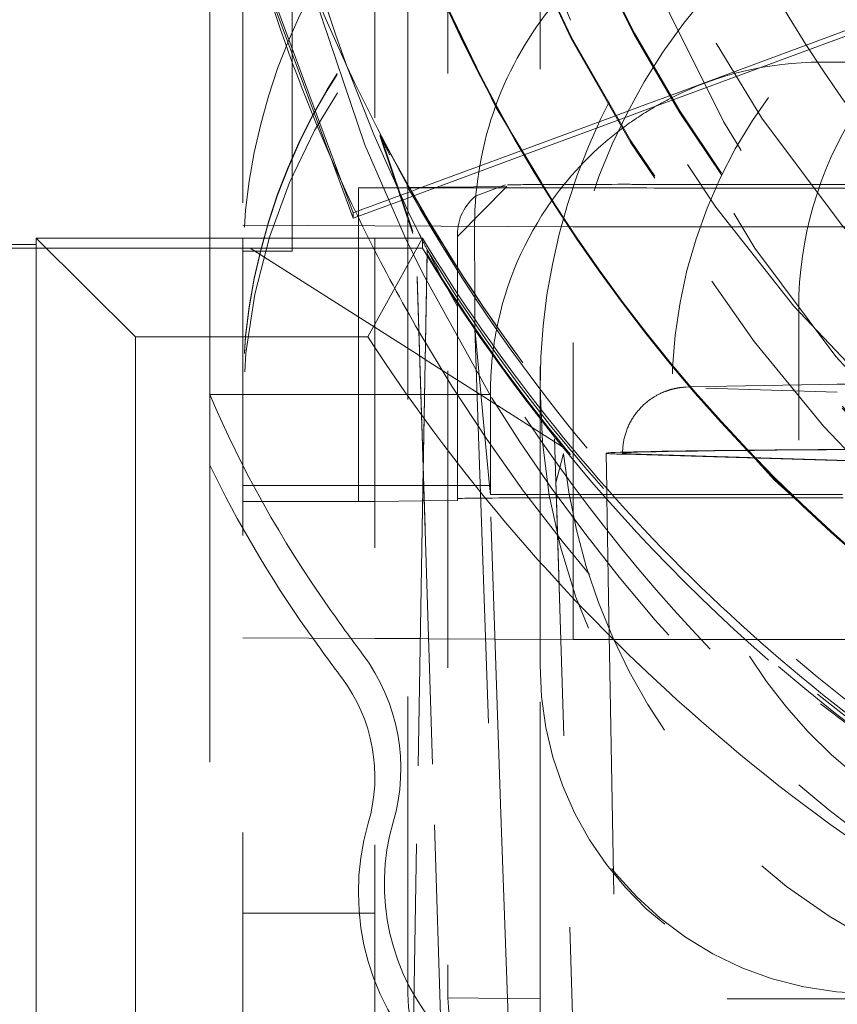
# Model space of a CAD drawing. Units: millimetres. Extents: x 1331 to 1892, y 72 to 806.
# Drawn here: x 1407 to 1409, y 196 to 199 of the extents above; entities that cross this region are included whole.
import ezdxf

# ---------------------------------------------------------------- set-up
doc = ezdxf.new("R2010")
doc.units = ezdxf.units.MM
for name, pattern in [('_..__..__..__.._', [1.7999999999999998, 0.8999999999999999, -0.8999999999999999]), ('______..__..__..', [7.200000000000001, 2.7, -0.8999999999999999, 0.8999999999999999, -0.8999999999999999, 0.8999999999999999, -0.8999999999999999]), ('________________', [0])]:
    doc.linetypes.add(name, pattern=pattern)
doc.layers.add('Ansichten', color=7, linetype='Continuous')
doc.layers.add('Maße', color=7, linetype='Continuous')
doc.dimstyles.get("Standard").update_dxf_attribs({"dimtxt": 0.18, "dimasz": 0.18, "dimexe": 0.18, "dimexo": 0.0625, "dimgap": 0.09, "dimtad": 0, "dimtih": 1, "dimtoh": 1, "dimdec": 4, "dimzin": 0, "dimdsep": 46, "dimtxsty": 'Standard', "dimcen": 0.09, "dimadec": 0, "dimazin": 0, "dimtfac": 1, "dimtdec": 4, "dimtofl": 0, "dimtmove": 0, "dimatfit": 3, "dimfxl": 0, "dimtolj": 1, "dimtzin": 0, "dimarcsym": 0})

# ---------------------------------------------------------------- blocks, each defined once
blk = doc.blocks.new('@725')
at = {"layer": 'Maße', "color": 212, "linetype": '_..__..__..__.._', "lineweight": 9}
for p, q in [((1408.45, 196.5929981236952), (1408.45, 199.6929506772314)), ((1408.05, 197.8812756537425), (1408.05, 199.2929567993558)), ((1408.171169201873, 199.2801650216405), (1408.171169201873, 195.5802216512909)), ((1407.95, 199.1459457665271), (1407.95, 197.8812756537425)), ((1407.55, 198.8883216504463), (1407.55, 197.8812756537425)), ((1407.849998063673, 198.0503671356842), (1407.580266909564, 198.7788498497406)), ((1407.700000000001, 197.8417899587602), (1407.700000000001, 198.7467693577123)), ((1407.814173426208, 198.1305233654986), (1407.605282133704, 198.6946914024045)), ((1407.740581245615, 198.693108026632), (1407.919446966602, 198.164758633203)), ((1408.841754779975, 198.3130618694727), (1409.492641190468, 198.5540545041864)), ((1408.850004457647, 198.2995183407283), (1409.500536436572, 198.5403797460964)), ((1407.946649056441, 198.1958181029578), (1407.865489656041, 198.4024123331306)), ((1409.547243961686, 198.4148947652742), (1409.300000000001, 198.4148947652742)), ((1408.775599048417, 198.2885675125583), (1408.841754779975, 198.3130618694727)), ((1408.678251170886, 198.2525241705683), (1408.775599048417, 198.2885675125583)), ((1408.783807226367, 198.2750086184176), (1408.850004457647, 198.2995183407283)), ((1408.393673815194, 198.147158555889), (1408.678251170886, 198.2525241705683)), ((1408.686411292887, 198.2389474835693), (1408.783807226367, 198.2750086184176)), ((1408.401667879585, 198.1335203855649), (1408.686411292887, 198.2389474835693)), ((1408.051091920401, 197.9625188418256), (1407.946649056441, 198.1958181029578)), ((1407.919446966602, 198.164758633203), (1408.043055676275, 197.8812061469228)), ((1407.884027777778, 197.9418625940413), (1407.814173426208, 198.1305233654986)), ((1408.092714470592, 198.0357274609575), (1408.39155026499, 198.1463723050927)), ((1408.138734352392, 198.0361684629387), (1408.399531378828, 198.1327293397875)), ((1408.39155026499, 198.1463723050927), (1408.393673815194, 198.147158555889)), ((1408.399531378828, 198.1327293397875), (1408.401667879585, 198.1335203855649)), ((1407.884027777778, 197.9584605905481), (1407.849998063673, 198.0503671356842)), ((1408.345196181865, 198.0427619887837), (1408.256405961846, 198.009933774342)), ((1407.900000000002, 198.0338807055994), (1407.949999999998, 198.0343598484868)), ((1407.900000000002, 197.8812756537425), (1407.900000000002, 198.0338807055994)), ((1407.949999999998, 198.0343598484868), (1408.350000000001, 198.0381929915874)), ((1407.949999999998, 197.9828870025831), (1408.036936935041, 198.0150756620668)), ((1408.036936935041, 198.0150756620668), (1408.056700918934, 198.0223933360479)), ((1408.056700918934, 198.0223933360479), (1408.087501500969, 198.0337973434073)), ((1408.064474292962, 198.0086734544587), (1408.132278464387, 198.0337781511505)), ((1408.087501500969, 198.0337973434073), (1408.092714470592, 198.0357274609575)), ((1408.132278464387, 198.0337781511505), (1408.138734352392, 198.0361684629387)), ((1408.350000000002, 198.0381929915877), (1408.200000000001, 197.8867578587218)), ((1407.891712354098, 197.9613058278495), (1407.949999999998, 197.9828870025831)), ((1407.949999999998, 197.9662890060764), (1408.04128932076, 198.0000891493534)), ((1408.04128932076, 198.0000891493534), (1408.064474292962, 198.0086734544587)), ((1407.884027777778, 197.9584605905481), (1407.891712354098, 197.9613058278495)), ((1407.884027777778, 197.9418625940413), (1407.884027777778, 197.9584605905481)), ((1407.898497269118, 197.9472199663643), (1407.949999999998, 197.9662890060764)), ((1408.083984677206, 197.8949775445218), (1408.051091920401, 197.9625188418256)), ((1407.949999999998, 197.9191692345454), (1407.55, 197.9213823007463)), ((1407.884027777778, 197.9418625940413), (1407.898497269118, 197.9472199663643)), ((1408.252087343871, 197.9211845078134), (1408.252153042456, 197.7031644822665)), ((1408.55, 197.915849635244), (1407.949999999998, 197.9191692345454)), ((1408.200000000001, 197.1325781427428), (1408.200000000001, 197.8927086543504)), ((1408.55, 196.6658687668826), (1408.55, 197.915849635244)), ((1412.999999999999, 197.915849635244), (1408.55, 197.915849635244)), ((1407.45, 197.8812756537425), (1407.45, 197.4081086583994)), ((1407.55, 197.8812756537425), (1407.55, 195.3070278460424)), ((1407.900000000002, 197.1325781427429), (1407.900000000002, 197.8812756537425)), ((1407.95, 197.8812756537425), (1407.95, 197.8436314921951)), ((1408.043055676275, 197.8812061469228), (1408.06752400796, 197.8301374911737)), ((1408.05, 195.5930134290061), (1408.05, 197.8812756537425)), ((1408.094271581743, 197.851151330151), (1408.094271581743, 197.8812756537425)), ((1406.725010786602, 197.8511261495379), (1406.925, 197.8511261495379)), ((1406.925, 197.8511261495379), (1407.572748555839, 197.8511261495379)), ((1407.550000000001, 197.8417899587602), (1407.700000000001, 197.8417899587602)), ((1408.094271581743, 197.851151330151), (1407.572748555839, 197.8511261495379)), ((1407.572748555839, 197.8511261495379), (1408.085812835066, 197.5247026494551)), ((1407.95, 197.8436314921951), (1407.95, 195.3070278460424)), ((1408.107888749139, 197.84623152444), (1408.002814386708, 191.8271988071685)), ((1408.06752400796, 197.8301374911737), (1408.095747047776, 197.7729657711297)), ((1408.107888749139, 197.8328584564072), (1408.096547462156, 197.1831265048629)), ((1408.107888749139, 197.8328584564072), (1408.107888749139, 197.84623152444)), ((1408.154050649287, 197.7588900079973), (1408.112158399484, 197.8390488084449)), ((1408.095747047776, 197.7729657711297), (1408.297674604111, 197.4081086583995)), ((1408.096464975196, 197.1918371743695), (1408.078427537641, 197.7657889592122)), ((1408.078427537641, 197.7597030271596), (1408.096396673429, 197.1879246065262)), ((1408.200236353034, 197.6743092530101), (1408.170319226559, 197.7286633296654)), ((1408.252153042456, 197.7031644822665), (1408.252173115231, 197.6365531955394)), ((1409.233265771682, 197.2691969483178), (1409.233265771682, 197.6691908261935)), ((1408.252173115231, 197.6365531955394), (1408.252180985817, 197.6104347436659)), ((1408.252180985817, 197.6104347436659), (1408.25218130917, 197.6093616920461)), ((1408.25218130917, 197.6093616920461), (1408.262638460105, 197.3115358833331)), ((1408.283319013877, 197.2808851566734), (1408.25218130917, 197.6093616920461)), ((1408.085812835066, 197.5247026494551), (1408.102094975163, 197.514343570925)), ((1408.102094975163, 197.514343570925), (1408.517618261321, 197.2499779330793)), ((1408.300000000001, 197.4149100705851), (1408.3, 197.2564968975053)), ((1408.903033484153, 197.4314880978344), (1408.899482799745, 197.4312774322397)), ((1409.298344393563, 197.4385163190905), (1408.903033484153, 197.4314880978344)), ((1409.35, 197.4152928349955), (1408.951947202424, 197.4270606834686)), ((1409.349922562512, 197.4389981324499), (1409.298344393563, 197.4385163190905)), ((1409.438040609306, 197.4397460661776), (1409.349922562512, 197.4389981324499)), ((1408.089477004929, 197.4081086583994), (1407.45, 197.4081086583994)), ((1407.45, 197.4081086583994), (1407.45, 197.1940765504553)), ((1408.100240430384, 197.4081086583994), (1408.089477004929, 197.4081086583994)), ((1408.199498851495, 197.4081086583994), (1408.100240430384, 197.4081086583994)), ((1408.297674604111, 197.4081086583994), (1408.199498851495, 197.4081086583994)), ((1408.262638460105, 197.3115358833331), (1408.333020013607, 195.3070278460424)), ((1408.297376995521, 197.1325853012601), (1408.283319013877, 197.2808851566734)), ((1408.494165305467, 197.2735094038608), (1408.568570021859, 194.9059491756685)), ((1408.3, 197.2564968975053), (1408.300000000001, 197.1049148152318)), ((1408.521209056643, 197.2289120047461), (1408.498353976571, 197.1400620001897)), ((1408.649900032719, 197.2301660922324), (1408.65084017247, 197.1763063465939)), ((1408.706213365136, 197.2268093092079), (1409.654122530296, 197.1987857618549)), ((1409.654056785384, 197.200291544833), (1408.755360132594, 197.2268601962724)), ((1407.45, 197.1940765504553), (1407.45, 195.4996541581399)), ((1408.096547462156, 197.1831265048629), (1408.034094155802, 193.6052337416709)), ((1408.096396673429, 197.1879246065262), (1408.158914708907, 195.1985989089266)), ((1408.158914708907, 195.2046848409791), (1408.096464975196, 197.1918371743695)), ((1408.65084017247, 197.1763063465939), (1408.65175889862, 197.1236733665316)), ((1407.949999999998, 197.1325781427428), (1407.549999999998, 197.1325781427429)), ((1407.900000000002, 197.0838952456451), (1407.900000000002, 197.1325781427429)), ((1408.095430489215, 197.1325781427428), (1407.949999999998, 197.1325781427428)), ((1408.098136032746, 197.1325781427428), (1408.095430489215, 197.1325781427428)), ((1408.297381205596, 197.1325781427428), (1408.098136032746, 197.1325781427428)), ((1408.200000000001, 197.0927208985993), (1408.200000000001, 197.1325781427428)), ((1408.331777261612, 196.1381261135558), (1408.297376995524, 197.1325853012601)), ((1408.300000000001, 197.104914815232), (1408.297382003488, 197.1325781680272)), ((1408.498353976571, 197.1400620001897), (1408.498516300222, 197.1245485604151)), ((1408.568570021859, 194.8954371112141), (1408.498516300222, 197.1245485604151)), ((1408.65175889862, 197.1236733665316), (1408.652223795062, 197.0970398749613)), ((1408.094613187479, 197.0857601961371), (1407.949999999998, 197.0843743885326)), ((1408.099605864926, 197.0858080402549), (1408.094613187479, 197.0857601961371)), ((1408.200000000002, 197.0867701029704), (1408.099605864926, 197.0858080402549)), ((1408.200000000001, 197.0927208985993), (1408.200000000002, 197.0867701029704)), ((1408.300000000001, 197.1049148152318), (1408.408318653636, 197.1049148152318)), ((1408.408318653636, 197.1049148152318), (1408.645283628675, 197.1049148152318)), ((1408.645283628675, 197.1049148152318), (1408.652086335363, 197.1049148152318)), ((1408.652086335363, 197.1049148152318), (1408.66839849977, 197.1049148152318)), ((1408.652223795062, 197.0970398749613), (1408.657508005095, 196.794312319737)), ((1408.66839849977, 197.1049148152318), (1408.713603831765, 197.1049148152318)), ((1408.713603831765, 197.1049148152318), (1409.204761125061, 197.1049148152318)), ((1408.732680360596, 197.0954813161064), (1408.722067541648, 197.0954845357597)), ((1409.204761125061, 197.1049148152318), (1409.209307873329, 197.1049148152318)), ((1409.209307873329, 197.1049148152318), (1409.36571880669, 197.1049148152318)), ((1407.949999999998, 197.0843743885326), (1407.900000000002, 197.0838952456451)), ((1408.657508005095, 196.794312319737), (1408.683469049613, 195.3070278460424)), ((1407.55, 196.6714014323849), (1407.949999999998, 196.669188366184)), ((1407.949999999998, 196.669188366184), (1408.087327821901, 196.6684285772813)), ((1408.087327821901, 196.6684285772813), (1408.112727160005, 196.6682880512396)), ((1408.112727160005, 196.6682880512396), (1408.313352325986, 196.6671780593049)), ((1408.313352325986, 196.6671780593049), (1408.55, 196.6658687668826)), ((1408.659750029975, 196.6658687668826), (1408.55, 196.6658687668826)), ((1408.772566878852, 196.6658687668826), (1408.659750029975, 196.6658687668826)), ((1409.079330434198, 196.6658687668826), (1408.772566878852, 196.6658687668826)), ((1409.108552831535, 196.6658687668826), (1409.079330434198, 196.6658687668826)), ((1409.156399020213, 196.6658687668826), (1409.108552831535, 196.6658687668826)), ((1409.561989018698, 196.6658687668826), (1409.156399020213, 196.6658687668826)), ((1408.45, 196.5929981236952), (1408.45, 196.587465458193)), ((1408.45, 195.5775219655997), (1408.45, 196.587465458193)), ((1409.299342464656, 196.4706898416746), (1409.533258233522, 196.2921105366138)), ((1408.331777261609, 196.1381261135557), (1408.360800296842, 195.3070278460424)), ((1407.95, 195.8369683017799), (1407.55, 195.8369683017799)), ((1408.171169201873, 195.5802216512909), (1408.45, 195.5775219655997)), ((1408.45, 195.3070278460424), (1408.45, 195.5775219655997)), ((1409.916987298108, 195.5775219655997), (1408.45, 195.5775219655997))]:
    blk.add_line(p, q, dxfattribs=at)
at = {"layer": 'Maße', "color": 7, "linetype": '________________', "lineweight": 9}
for p, q in [((1407.45, 199.348278157247), (1407.45, 197.8812756537425)), ((1408.064883546205, 197.9012912872409), (1407.966293620912, 198.1953046823773)), ((1407.966293620912, 198.1894584661692), (1408.064883546205, 197.8953080348156)), ((1406.925, 197.8618985446922), (1406.708019109035, 197.8618985446922)), ((1407.225, 197.5829400449864), (1406.925, 197.8812756537425)), ((1406.925, 195.1974764944005), (1406.925, 197.8812756537425)), ((1406.925, 197.8812756537425), (1408.094271581743, 197.8812756537425)), ((1408.094271581743, 197.8812756537425), (1407.928458719441, 197.5829400449864)), ((1407.225, 197.5829400449864), (1407.225, 195.3829737166714)), ((1407.928458719441, 197.5829400449864), (1407.225, 197.5829400449864))]:
    blk.add_line(p, q, dxfattribs=at)
at = {"layer": 'Maße', "color": 253, "linetype": '________________', "lineweight": 9}
blk.add_line((1407.966293620912, 198.1894584661692), (1407.966293620912, 198.1953046823773), dxfattribs=at)
at = {"layer": 'Maße', "color": 212, "linetype": '_..__..__..__.._', "lineweight": 9}
blk.add_lwpolyline([(1408.899482799745, 197.4312774322397), (1408.891584674124, 197.4307242462164), (1408.888071233012, 197.4304296284311), (1408.885319343869, 197.4301730007377), (1408.883042460824, 197.4299414905317), (1408.881064638086, 197.4297251633017), (1408.879311039976, 197.4295208316533), (1408.877724117274, 197.4293253199751), (1408.876264455847, 197.4291362838279), (1408.874904594632, 197.4289520137572), (1408.873624835785, 197.4287712420592), (1408.872410616116, 197.4285930038303), (1408.8712508651, 197.4284165440722), (1408.870136956911, 197.4282412559114), (1408.869062022765, 197.4280666389158), (1408.868020486893, 197.4278922703783), (1408.867007745116, 197.4277177850949), (1408.866019936778, 197.4275428608057), (1408.865053779399, 197.4273672074888), (1408.864106446414, 197.427190559325), (1408.863175475159, 197.4270126685447), (1408.86225869649, 197.4268333006204), (1408.861354180144, 197.4266522304373), (1408.860460191737, 197.4264692391786), (1408.859475897295, 197.4262631013775), (1408.85850106971, 197.4260541002455), (1408.857536445161, 197.425842509779), (1408.856580146852, 197.4256280269522), (1408.855630397286, 197.4254103355767), (1408.854685559143, 197.4251891184496), (1408.853744110313, 197.4249640546933), (1408.852804621955, 197.4247348170153), (1408.851865740265, 197.4245010691719), (1408.850926171131, 197.4242624635668), (1408.849984667054, 197.4240186389209), (1408.849040015853, 197.4237692179636), (1408.848091030772, 197.4235138051029), (1408.847136541703, 197.4232519840371), (1408.846175387304, 197.4229833152753), (1408.845206407823, 197.4227073335368), (1408.844228438496, 197.4224235450017), (1408.843240303399, 197.4221314243839), (1408.84224080968, 197.4218304118034), (1408.841228742091, 197.4215199094305), (1408.84020285779, 197.4211992778778), (1408.839161881381, 197.4208678323176), (1408.838104500176, 197.4205248383024), (1408.8370293597, 197.4201695072695), (1408.835935059462, 197.4198009917145), (1408.834820149044, 197.419418380025), (1408.833683124598, 197.4190206909702), (1408.832522425844, 197.4186068678587), (1408.831336433729, 197.4181757723867), (1408.830123468927, 197.4177261782199), (1408.828881791426, 197.4172567643811), (1408.82760960148, 197.4167661085475), (1408.826305042296, 197.4162526804022), (1408.824966204888, 197.4157148352436), (1408.823591135577, 197.4151508081177), (1408.822177846753, 197.4145587088201), (1408.820724331513, 197.4139365182021), (1408.819228582908, 197.4132820863245), (1408.817688618516, 197.4125931331019), (1408.816102511052, 197.4118672522004), (1408.81446842564, 197.4111019190337), (1408.812784664147, 197.4102945037711), (1408.811049716691, 197.4094422902702), (1408.809262319901, 197.4085425017598), (1408.807421520891, 197.4075923338881), (1408.80552674504, 197.4065889953859), (1408.803577864739, 197.4055297560481), (1408.80157526527, 197.4044120010293), (1408.799519903094, 197.4032332895993), (1408.79741335129, 197.4019914156229), (1408.7952578268, 197.4006844662398), (1408.793056194802, 197.399310874691), (1408.790811946964, 197.3978694631475), (1408.788529152476, 197.3963594718514), (1408.786212383349, 197.3947805718964), (1408.783866618152, 197.3931328604648), (1408.781497130603, 197.3914168390486), (1408.779109370848, 197.3896333768426), (1408.776708847606, 197.3877836628018), (1408.77430101863, 197.3858691506107), (1408.771891195324, 197.3838915009443), (1408.769484465288, 197.3818525249744), (1408.767085634385, 197.3797541322603), (1408.764699188013, 197.3775982851544), (1408.762329269825, 197.3753869608578), (1408.759979675229, 197.3731221213872), (1408.757653856625, 197.3708056910777), (1408.755354937301, 197.3684395408051), (1408.753085731238, 197.3660254779098), (1408.75084876645, 197.3635652407275), (1408.748646309998, 197.3610604966909), (1408.74648039327, 197.3585128430758), (1408.74435283652, 197.3559238096094), (1408.742265272027, 197.3532948623062), (1408.74021916547, 197.3506274080403), (1408.738215835341, 197.3479227994787), (1408.736256470344, 197.345182340108), (1408.734342144829, 197.3424072891657), (1408.732473832384, 197.339598866349), (1408.73065241771, 197.3367582562257), (1408.728878706958, 197.3338866123046), (1408.727153436681, 197.3309850607467), (1408.72547728157, 197.3280547037208), (1408.723850861107, 197.3250966224105), (1408.722274745299, 197.3221118796951), (1408.720749459588, 197.3191015225264), (1408.719275489067, 197.3160665840257), (1408.717853282087, 197.3130080853252), (1408.716483253351, 197.3099270371816), (1408.715165786555, 197.306824441382), (1408.71390123665, 197.3037012919653), (1408.712689931779, 197.3005585762794), (1408.711532174929, 197.2973972758928), (1408.710428245347, 197.2942183673759), (1408.709378399747, 197.2910228229676), (1408.708382873347, 197.2878116111405), (1408.707441880753, 197.2845856970771), (1408.706555616716, 197.2813460430659), (1408.705724256773, 197.278093608829), (1408.704947957808, 197.2748293517867), (1408.704226858517, 197.2715542272693), (1408.703561079817, 197.2682691886804), (1408.702950725184, 197.2649751876194), (1408.702395880954, 197.2616731739654), (1408.701896616565, 197.2583640959304), (1408.701452984779, 197.2550489000845), (1408.701065021854, 197.2517285313545), (1408.700732747702, 197.2484039330037), (1408.700456166013, 197.2450760465909), (1408.700235264368, 197.2417458119157), (1408.70007001432, 197.2384141669481), (1408.699960371473, 197.2350820477492), (1408.699906275533, 197.23175038838), (1408.69990001733, 197.2301678210939)], dxfattribs=at)
blk.add_polyline3d([(1408.297376995524, 197.1325853012601, 0), (1408.297380407707, 197.1325781680124, 0)], dxfattribs=at)
at = {"layer": 'Maße', "color": 212, "linetype": '_..__..__..__.._', "lineweight": 9, "extrusion": (0, 0, -1)}
for centre, radius, start, end in [((-1412.676305301299, 200.17302663222), 5.126306874232101, 339.7939288922948, 358.127813940388), ((-1412.673890980399, 200.1720508291821), 5.123700090345165, 333.4802464089217, 333.6137823378417), ((-1412.673860560519, 200.1720356575597), 5.123666097005562, 333.4424412379652, 333.4802463262006), ((-1412.673781186588, 200.1719958525992), 5.123577301498631, 332.9732093053088, 333.4424425480233), ((-1412.673694755934, 200.1719518927307), 5.123480333902283, 332.9134694390493, 332.973208013593), ((-1412.673285784444, 200.1717375370142), 5.123018583327268, 331.5791896806553, 331.9019662987191), ((-1412.673218754787, 200.171701328959), 5.122942399373797, 331.5180552050523, 331.5791890293539), ((-1412.669923279004, 200.1696831933236), 5.119081198631948, 316.3635351359186, 330.8258877532541), ((-1412.714406823372, 200.1213482143299), 5.183550171892158, 298.4769277119717, 328.4372081834392), ((-1412.669755878848, 200.1698297701958), 5.119061200252045, 298.6609075230973, 316.3610548253301)]:
    blk.add_arc(centre, radius, start, end, dxfattribs=at)
at = {"layer": 'Maße', "color": 212, "linetype": '_..__..__..__.._', "lineweight": 9}
for centre, major_axis, ratio in [((1412.625, 200.6070630374199), (-4.225000000000145, 0), 0.9999846946890938), ((1412.625, 200.2269689174144), (-4.250000000000087, 0), 0.999984694689094)]:
    blk.add_ellipse(centre, major_axis=major_axis, ratio=ratio, dxfattribs=at)
at = {"layer": 'Maße', "color": 7, "linetype": '________________', "lineweight": 9}
blk.add_ellipse((1412.625, 200.6236610339268), major_axis=(-4.000000000000004, 0), ratio=0.9999846946890938, dxfattribs=at)
at = {"layer": 'Maße', "color": 212, "linetype": '_..__..__..__.._', "lineweight": 9}
for centre, major_axis, ratio, start_param, end_param in [((1412.625, 200.2380342484189), (-4.136324865405383, 0), 0.9999846946890936, 2.274612182390332, 5.689093622239891), ((1412.625, 200.2380342484189), (-4.136324865405382, 1.98459946807702e-12), 0.9999846946890936, 5.725359685803489, 7.150165809746871), ((1412.625, 200.6137022360227), (-4.900000000000126, 0), 0.9999846946890938, 0, 3.141592653589793), ((1412.625, 200.6153620356734), (-4.60000000000016, 0), 0.9999846946890938, 0, 2.549328930150225), ((1412.625, 200.6095527368959), (-4.60000000000016, 0), 0.9999846946890938, 0, 2.549328930150244), ((1412.625, 200.6137022360227), (-4.425000000000123, 0), 0.9999846946890939, 0, 0.9948376736367083), ((1412.625, 200.6081695705204), (-4.425000000000123, 0), 0.9999846946890939, 0, 0.9948376736367083), ((1412.625, 200.6095527368959), (-4.495000000000138, 0), 0.9999846946890936, 0.1909854236564176, 1.569875993996465), ((1409.349999999998, 197.7882502347381), (-1.800000000000024, 0), 0.9999846946890933, 4.712388980384628, 6.283185307179586), ((1412.625, 200.2408005811701), (-4.425000000000123, 1.858974363744186e-12), 0.9999846946890939, 0.1909854236566538, 2.619679749108582), ((1409.349999999998, 197.4078794814571), (-1.799999999999802, 0), 0.9999846946890931, 4.712388980384628, 6.283185307179586), ((1409.349999999998, 197.4051131487062), (-1.799999999999802, 0), 0.9999846946890931, 4.712388980384628, 6.283185307179586), ((1409.350000000001, 197.3513603801549), (1.283044345396008, 1.263689176353135), 0.9990247901419294, 0.7934857976261435, 2.364282124421039), ((1410.35, 197.4210711285974), (-1.839163116843956, 0), 0.9999846946890938, 5.458948778842367, 6.388011714465623), ((1409.299999999998, 197.9215022988064), (0, 1.051244046205758), 0.9968310477390973, 0.8781960826623553, 1.218391531252612), ((1409.300000000001, 197.4149100705852), (-0.9999999999998899, 0), 0.9999846946891002, 4.71238898038469, 5.183544268488887), ((1409.299999999998, 197.9215022988064), (0, 1.051244046205758), 0.9968310477390973, 1.218391531252612, 1.571098626721104), ((1409.300000000001, 197.4149100705852), (-0.9999999999998899, 0), 0.9999846946890938, 5.183544268488986, 5.252897440822381), ((1409.300000000001, 197.4149100705852), (-0.9999999999998899, 0), 0.9999846946890938, 5.252897440822491, 5.355013494554487), ((1409.300000000001, 197.4149100705852), (-0.9999999999998899, -1.680193646817262e-12), 0.9999846946890938, 5.355013494552598, 5.663580105523485), ((1408.700000000003, 198.0427063585536), (0.3499999999998504, 0), 0.005532665502269942, 2.343910726860646, 3.041278720603755), ((1408.700000000003, 198.0427063585536), (0.3499999999998504, 0), 0.005532665502933624, 1.50538897882316, 2.34391072687625), ((1408.350000000001, 197.8927086543504), (-0.1500000000000945, 1.028645356103454e-12), 0.9999846946890941, 5.375614096149794, 6.283185307179586), ((1409.300000000001, 197.4149100705852), (-0.9999999999998899, -3.002714160421449e-12), 0.9999846946890938, 5.663580105522152, 6.09135468956254), ((1412.625, 200.2325015829167), (-5.250000000000199, 0), 0.9999846946890939, 0.4643697848778536, 0.5255463334795671), ((1412.625, 200.6182319420795), (-5.299999999999997, 0), 0.9998881216535258, 0.5504578092644955, 1.041451715431974), ((1412.625, 200.2325015829167), (-5.250000000000199, 0), 0.9999846946890939, 0.5255463334797364, 1.110581206709523), ((1409.300000000001, 197.4149100705852), (-0.9999999999998898, 0), 0.9999846946890938, 6.09135468956612, 6.143463575759945), ((1409.300000000001, 197.4149100705852), (-0.9999999999998899, 4.10761687081824e-12), 0.9999846946890938, 6.165744786984689, 6.283185307179586), ((1409.300000000001, 197.4149100705852), (-0.9999999999998899, 2.764696525319399e-12), 0.9999846946890938, 6.143463575762162, 6.165744786983357), ((1410.688005283204, 198.7922650043502), (-3.521452207823072, -2.738561575824887e-09), 0.9999846946891039, 0.4039680552552099, 0.6137434153068859), ((1412.625, 200.6085048284178), (0, 5.314220726567768), 0.9973240241044804, 2.254912866094119, 2.4632768420713), ((1411.94990001733, 197.2301678554702), (3.299999999999858, 0), 0.005532665502257286, 2.627499649676528, 3.14168922810098), ((1411.94990001733, 197.2301678554702), (3.299999999999859, 0), 0.005532665502264169, 2.467258683749969, 2.627499649678704), ((1410.35, 197.4210711285974), (-1.839163116843956, 0), 0.9999846946890938, 0.1048264072854214, 1.107532618846634), ((1411.94990001733, 197.2301678554702), (3.299999999999859, 0), 0.005532665502263947, 3.141689228103629, 3.326597554298428), ((1408.700000000003, 197.0927208985993), (0.4999999999999449, 0), 0.005532665502179572, 2.175614888215575, 3.141592653584794), ((1408.700000000003, 197.0927208985993), (0.4999999999999449, 0), 0.005532665502247517, 1.663718075415616, 2.17561488822459), ((1408.700000000003, 197.0927208985993), (0.4999999999999449, 0), 0.005532665502355651, 1.617165049580567, 1.663718075417427), ((1408.700000000003, 197.0927208985993), (0.4999999999999449, 0), 0.005532665502335889, 1.526646902433152, 1.617165049580397), ((1412.65, 200.1744799832043), (-5.921452207823029, -1.88957955451902e-12), 0.9999846946890938, 0.6137434160842531, 0.6435011087929434), ((1409.45, 196.580871884204), (-0.7090902668604441, 0.709782363112469), 0.9934280600139734, 0.7825891420647132, 2.253218047698021), ((1407.45, 196.2496426791567), (-0.4999999999999449, 0), 0.9999846946890938, 2.857798544383198, 3.785093762384721), ((1408.65, 195.9245450307757), (-0.6714522078230534, 0), 0.9999846946890938, 5.999391197971906, 7.014391150392671), ((1408.45, 195.5802216512909), (-0.2788307981274052, 0), 0.9999846946890938, 0, 1.570796326794897)]:
    blk.add_ellipse(centre, major_axis=major_axis, ratio=ratio, start_param=start_param, end_param=end_param, dxfattribs=at)
at = {"layer": 'Maße', "color": 212, "linetype": '_..__..__..__.._', "lineweight": 9, "extrusion": (0, 0, -1)}
for centre, major_axis, ratio, start_param, end_param in [((1412.65, 200.1561835637161), (3.281860172816176, 0), 0.9999846946890938, 1.938832037139659, 3.532342181260227), ((1410.35, 197.4274936507746), (1.900000000000013, 0), 0.9999846946890938, 3.141592653589793, 3.931838538365072), ((1410.35, 197.4191946525212), (1.499999999999835, -1.355207275946559e-12), 0.9999846946890938, 0.7754120707533085, 3.988825566355599), ((1410.35, 197.6691908261935), (1.116734228317595, 0), 0.9999846946890939, 3.141592653589793, 3.703662456595425), ((1412.625, 200.5830181448517), (-3.780254663120199, 3.663894471034449), 0.9943243799568515, 5.025181623246473, 5.037079811921132), ((1412.625, 200.5830181448517), (-3.780254663120199, 3.663894471034449), 0.9943243799568515, 4.833968952327558, 5.025181623246473), ((1411.245800090256, 198.2577428823551), (-38.60000000000019, 0), 0.005532665502264959, 4.775523656447351, 4.777796328357327), ((1411.245800090256, 198.2577428823551), (-38.60000000000019, 0), 0.005532665502264071, 4.772323710870984, 4.775523656447342), ((1411.245800090256, 198.2577428823551), (-38.60000000000019, 0), 0.005532665502265181, 4.77012806696044, 4.772323710870996), ((1411.245800090256, 198.2577428823551), (-38.60000000000019, 0), 0.005532665502264959, 4.759754427987557, 4.770128066960439), ((1411.245800090256, 198.2577428823551), (-40.59999999999997, 0), 0.005532665502264959, 4.793655744480622, 4.79489141196749), ((1411.245800090256, 198.2577428823551), (-40.59999999999997, 0), 0.005532665502264293, 4.791652664537761, 4.793655744480612), ((1411.245800090256, 198.2577428823551), (-40.59999999999997, 0), 0.005532665502263627, 4.784640037285648, 4.791652664537753), ((1411.245800090256, 198.2577428823551), (-40.59999999999997, 0), 0.005532665502264071, 4.78100835774209, 4.784640037285653), ((1411.245800090256, 198.2577428823551), (-40.59999999999997, 0), 0.005532665502263849, 4.772224754538501, 4.781008357742087), ((1411.245800090256, 198.2577428823551), (-40.59999999999997, 0), 0.005532665502263849, 4.769177304832207, 4.772224754538501), ((1411.245800090256, 198.2577428823551), (-40.59999999999997, 0), 0.005532665502264071, 4.767085836668439, 4.769177304832208), ((1411.245800090256, 198.2577428823551), (-40.59999999999997, 0), 0.005532665502263849, 4.757524012432986, 4.767085836668436), ((1412.625, 200.6089580222706), (0.04642969690463523, 5.314422328689592), 0.9972479225036861, 4.019512008861726, 4.158102420880157), ((1412.625, 200.6051266044949), (5.29999999999986, 0), 0.9999846946890937, 2.453704334491925, 2.591134844325293), ((1410.35, 197.4274936507746), (1.900000000000013, 0), 0.9999846946890938, 1.800718167796713, 3.141592653590143), ((1412.625, 200.6067864041449), (5.249999999999977, 0), 0.9999846946890939, 2.103783989274031, 2.459300406263885), ((1410.35, 197.2691969483178), (1.116734228317595, 0), 0.9999846946890939, 0, 3.141592653589793), ((1412.625, 200.6051266044949), (5.29999999999986, 0), 0.9999846946890937, 2.110592619206331, 2.45370433449193), ((1411.94990001733, 197.2301678554702), (-3.250000000000197, 0), 0.005532665502264071, 0, 0.668636852980286), ((1411.94990001733, 197.2301678554702), (-3.250000000000197, 0), 0.00553266550226185, 6.098180406468182, 6.283185307179586), ((1410.688005283204, 198.7673680095901), (3.599999999999825, 0), 0.9999846946890938, 2.527849237505251, 2.689296340207334), ((1411.245800090256, 197.3077574224005), (-38.4500000000001, 0), 0.005532665502264737, 4.765120763422581, 4.777796328357326), ((1411.245800090256, 197.3077574224005), (-38.4500000000001, 0), 0.005532665502264959, 4.761258952858029, 4.765120763422583), ((1411.245800090256, 197.3077574224005), (-40.59999999999997, 1.238440678830707e-12), 0.005532665502261406, 4.79489141196749, 4.803544727962934), ((1412.65, 200.1495829884442), (6.000000000000005, 0), 0.9999846946890938, 2.498091544796568, 2.527849237505288), ((1407.45, 196.2745396739169), (0.57854779217692, -1.489014355603415e-12), 0.9999846946890938, 5.639684198383998, 6.566979416385434), ((1409.45, 196.5929981236952), (1.000000000000112, 0), 0.9999846946890938, 1.570796326794897, 3.141592653589793), ((1408.65, 195.8996480360155), (0.7500000000000284, 0), 0.9999846946890938, 2.292363452218297, 3.425386762798416), ((1408.45, 195.5930134290061), (0.3999999999999559, 0), 0.9999846946890938, 1.570796326794897, 3.141592653589793)]:
    blk.add_ellipse(centre, major_axis=major_axis, ratio=ratio, start_param=start_param, end_param=end_param, dxfattribs=at)
at = {"layer": 'Maße', "color": 7, "linetype": '________________', "lineweight": 9}
for centre, major_axis, ratio, start_param, end_param in [((1412.625, 200.6181283684245), (-5.250000000000199, 0), 0.9999846946890939, 0, 0.6349571247365959), ((1412.625, 200.6218486809237), (-4.900000000000126, 0), 0.9999846946890938, 0, 3.141592653589793), ((1412.625, 200.6181283684245), (-4.900000000000126, 0), 0.9999846946890938, 0, 3.141592653589793), ((1412.625, 200.2325015829167), (-5.250000000000199, 0), 0.9999846946890939, 0, 0.4643697848778536), ((1412.625, 200.6312335641378), (-5.300000000000082, 0), 0.9999846946890937, 0.5455261272807836, 1.041451715431972)]:
    blk.add_ellipse(centre, major_axis=major_axis, ratio=ratio, start_param=start_param, end_param=end_param, dxfattribs=at)
at = {"layer": 'Maße', "color": 7, "linetype": '________________', "lineweight": 9, "extrusion": (0, 0, -1)}
for centre, major_axis, ratio, start_param, end_param in [((1412.625, 200.6236610339268), (3.599999999999826, 0), 0.9999846946890938, 2.417673500409098, 2.923034010693227), ((1412.625, 200.6328933637884), (5.599999999999827, 0), 0.9999846946890939, 1.995278408053833, 2.565629443059914)]:
    blk.add_ellipse(centre, major_axis=major_axis, ratio=ratio, start_param=start_param, end_param=end_param, dxfattribs=at)
at = {"layer": 'Maße', "color": 253, "linetype": '________________', "lineweight": 9}
blk.add_ellipse((1412.625, 200.6427265275431), major_axis=(3.663956710018343, 3.781497619639048), ratio=0.9943263474769778, start_param=2.822433980173056, end_param=2.978209717177303, dxfattribs=at)
blk = doc.blocks.new('*D10')
at = {"layer": 'Defpoints', "color": 0}
for p in [(1430.321461674451, 201.8035423295961), (1352.67117063334, 170.504469911706), (1587.5, 170.504469911706)]:
    blk.add_point(p, dxfattribs=at)
at = {"layer": 'Maße', "color": 0, "lineweight": -2}
for p, q in [((1430.258961674451, 201.8035423295961), (1346.49117063334, 201.8035423295961)), ((1346.67117063334, 189.8035423295961), (1346.67117063334, 182.504469911706)), ((1587.4375, 170.504469911706), (1346.49117063334, 170.504469911706))]:
    blk.add_line(p, q, dxfattribs=at)
at = {"layer": 'Maße', "color": 0}
for points in [[(1348.67117063334, 189.8035423295961), (1344.67117063334, 189.8035423295961), (1346.67117063334, 201.8035423295961)], [(1344.67117063334, 182.504469911706), (1348.67117063334, 182.504469911706), (1346.67117063334, 170.504469911706)]]:
    blk.add_solid(points, dxfattribs=at)
at = {"layer": 'Maße', "color": 0, "insert": (1340.58117063334, 186.154006120651), "char_height": 12, "attachment_point": 5, "rotation": 90}
blk.add_mtext('\\A1;31', dxfattribs=at)

msp = doc.modelspace()

# ---------------------------------------------------------------- block references
at = {"layer": 'Ansichten', "color": 7, "linetype": '______..__..__..', "lineweight": 9}
msp.add_blockref('@725', (0, 0), dxfattribs=at)

# ---------------------------------------------------------------- dimensions: what is measured, and where the dimension line sits
at = {"layer": 'Maße', "color": 5}
dim = msp.add_linear_dim(base=(1346.67117063334, 170.504469911706), p1=(1430.321461674451, 201.8035423295961), p2=(1587.5, 170.504469911706), angle=270, dimstyle='Standard', override={"dimtxt": 12, "dimasz": 12, "dimtad": 1, "dimjust": 0, "dimtih": 0, "dimtoh": 0, "dimdec": 0, "dimlfac": 1, "dimzin": 8, "dimsah": 1, "dimse1": 0, "dimse2": 0, "dimsd1": 0, "dimsd2": 0, "dimadec": 2, "dimazin": 2, "dimtol": 0, "dimtp": 0, "dimtm": 0, "dimtfac": 0.5, "dimtzin": 8}, dxfattribs=at)
dim.commit()
dim.dimension.update_dxf_attribs({"geometry": '*D10', "text_midpoint": (1346.67117063334, 186.154006120651), "dimtype": 160})

doc.saveas('drawing.dxf')
